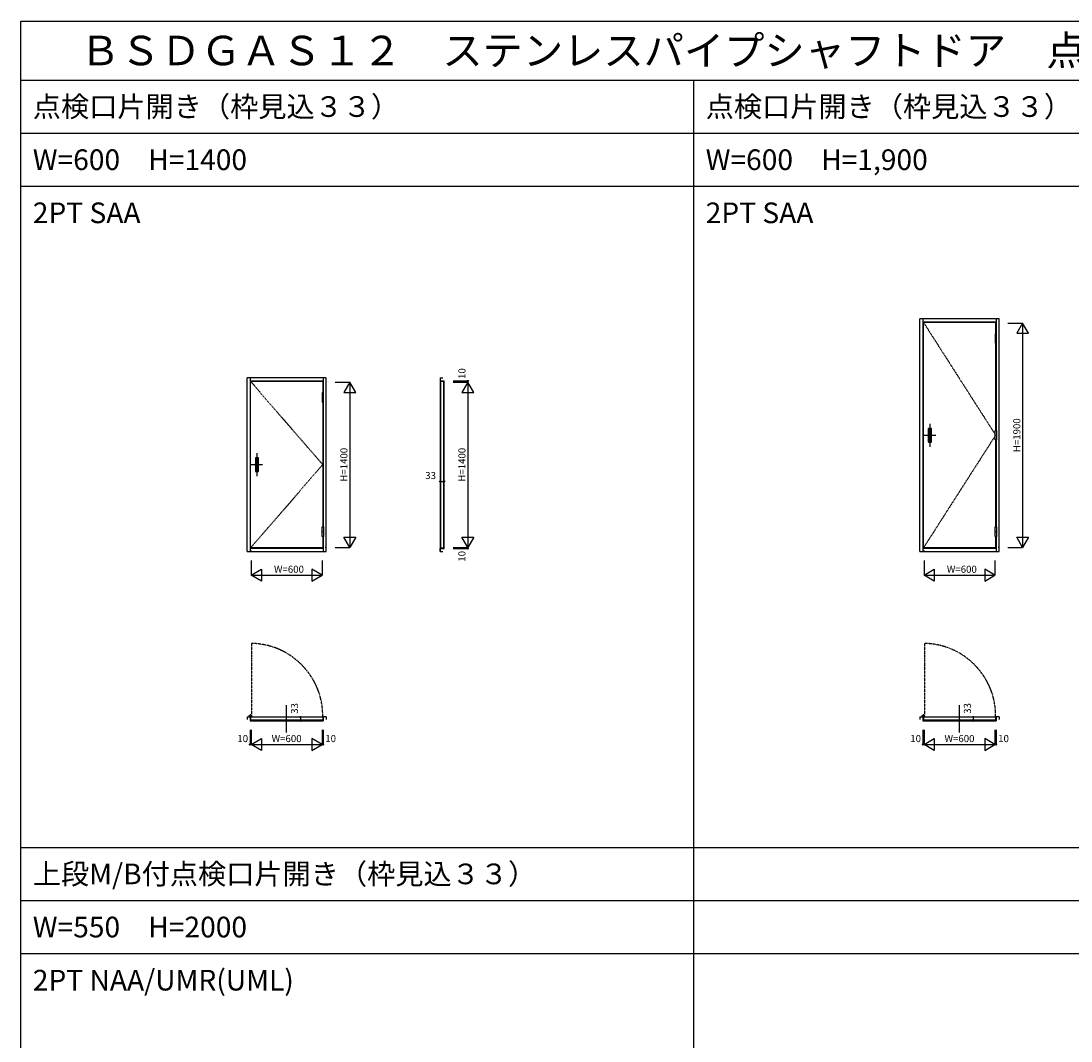
# Model space of a CAD drawing. Extents: x 0 to 28681, y 0 to 20000.
# Drawn here: x 0 to 8894, y 11360 to 20000 of the extents above; entities that cross this region are included whole.
import ezdxf
from ezdxf.enums import TextEntityAlignment as Align

# ---------------------------------------------------------------- set-up
doc = ezdxf.new("R2010")
doc.units = 0
for name, pattern in [('CENTER', [17.5, 13, -1.5, 1.5, -1.5]), ('ITTENSAP', [5.5, 3, -1, 0.5, -1]), ('NITENSAP', [7.5, 3, -1, 0.5, -1.5, 0.5, -1]), ('PHANTOM', [15.5, 8, -1.5, 1.5, -1.5, 1.5, -1.5])]:
    doc.linetypes.add(name, pattern=pattern)
doc.layers.get('0').update_dxf_attribs({"linetype": 'CONTINUOUS'})
for name, color, linetype in [('YKK_A1', 4, 'CONTINUOUS'), ('YKK_A2', 3, 'CONTINUOUS'), ('YKK_B1', 4, 'CONTINUOUS'), ('YKK_C1', 4, 'CONTINUOUS'), ('YKK_F1', 7, 'CONTINUOUS'), ('YKK_N1', 2, 'CONTINUOUS')]:
    doc.layers.add(name, color=color, linetype=linetype)
doc.styles.get("Standard").update_dxf_attribs({"font": 'txt.shx', "bigfont": 'bigfont.shx'})

msp = doc.modelspace()

# ---------------------------------------------------------------- linework, layer by layer
at = {"layer": 'YKK_A1'}
for p, q in [((7615, 15506), (7615, 17476)), ((8285, 17476), (7615, 17476)), ((7640, 17476), (7640, 15506)), ((7640, 17451), (8260, 17451)), ((7644, 15536), (7644, 17448)), ((7644, 17448), (8256, 17448)), ((8256, 17448), (8256, 17350)), ((8260, 17476), (8260, 17350)), ((8285, 17441), (8281.3, 17441)), ((8285, 15506), (8285, 17476)), ((8256, 17270), (8256, 16532)), ((8260, 17270), (8260, 16532)), ((1915, 15506), (1915, 16976)), ((2585, 16976), (1915, 16976)), ((1940, 16976), (1940, 15506)), ((1940, 16951), (2560, 16951)), ((1944, 15536), (1944, 16948)), ((1944, 16948), (2556, 16948)), ((2556, 16948), (2556, 16850)), ((2560, 16976), (2560, 16850)), ((2585, 16941), (2581.3, 16941)), ((2585, 15506), (2585, 16976)), ((2556, 16770), (2556, 15714)), ((2560, 16770), (2560, 15714)), ((8256, 16452), (8256, 15714)), ((8260, 16452), (8260, 15714)), ((2556, 15634), (2556, 15536)), ((2560, 15634), (2560, 15506)), ((8256, 15634), (8256, 15536)), ((8260, 15634), (8260, 15506)), ((1915, 15506), (2585, 15506)), ((2560, 15531), (1940, 15531)), ((2556, 15536), (1944, 15536)), ((1950, 15506), (1950, 15514.6)), ((2550, 15506), (2550, 15508.9)), ((2585, 15541), (2577.6, 15541)), ((7615, 15506), (8285, 15506)), ((8260, 15531), (7640, 15531)), ((8256, 15536), (7644, 15536)), ((7650, 15506), (7650, 15514.6)), ((8250, 15506), (8250, 15508.9)), ((8285, 15541), (8277.6, 15541))]:
    msp.add_line(p, q, dxfattribs=at)
at = {"layer": 'YKK_A1', "linetype": 'NITENSAP'}
for p, q in [((7644, 17448), (8256, 16492)), ((1944, 16948), (2556, 16242)), ((8256, 16492), (7644, 15536)), ((2556, 16242), (1944, 15536))]:
    msp.add_line(p, q, dxfattribs=at)
at = {"layer": 'YKK_A2'}
for p, q in [((8252.4, 17350), (8252.4, 17270)), ((8263.4, 17350), (8252.4, 17350)), ((8263.4, 17270), (8263.4, 17350)), ((8263.4, 17310), (8252.4, 17310)), ((8252.4, 17270), (8263.4, 17270)), ((2552.4, 16850), (2552.4, 16770)), ((2563.4, 16850), (2552.4, 16850)), ((2563.4, 16770), (2563.4, 16850)), ((2563.4, 16810), (2552.4, 16810)), ((2552.4, 16770), (2563.4, 16770)), ((7685.4, 16546.4), (7685.4, 16435.4)), ((7687, 16546), (7687, 16436)), ((7710.4, 16548.6), (7687.4, 16548.6)), ((7710, 16547), (7688, 16547)), ((7711, 16436), (7711, 16546)), ((7712.4, 16435.4), (7712.4, 16546.4)), ((7691, 16534), (7707, 16534)), ((7691, 16474), (7691, 16534)), ((7702.4, 16463), (7695.4, 16463)), ((7702.4, 16462), (7695.4, 16462)), ((7707, 16534), (7707, 16474)), ((8252.4, 16532), (8263.4, 16532)), ((8252.4, 16452), (8252.4, 16532)), ((8252.4, 16492), (8263.4, 16492)), ((8263.4, 16532), (8263.4, 16452)), ((7687.4, 16433.6), (7710.4, 16433.6)), ((7688, 16435), (7710, 16435)), ((7695.4, 16453), (7702.4, 16453)), ((7695.4, 16452), (7702.4, 16452)), ((8263.4, 16452), (8252.4, 16452)), ((1985.4, 16297.4), (1985.4, 16186.4)), ((1987, 16297), (1987, 16187)), ((2010.4, 16299.4), (1987.4, 16299.4)), ((2010, 16298), (1988, 16298)), ((1991, 16225), (1991, 16285)), ((1991, 16285), (2007, 16285)), ((2007, 16285), (2007, 16225)), ((2011, 16187), (2011, 16297)), ((2012.4, 16186.4), (2012.4, 16297.4)), ((2002.4, 16214), (1995.4, 16214)), ((2002.4, 16213), (1995.4, 16213)), ((1995.4, 16204), (2002.4, 16204)), ((1995.4, 16203), (2002.4, 16203)), ((1987.4, 16184.4), (2010.4, 16184.4)), ((1988, 16186), (2010, 16186)), ((2552.4, 15714), (2563.4, 15714)), ((2552.4, 15634), (2552.4, 15714)), ((2563.4, 15674), (2552.4, 15674)), ((2563.4, 15714), (2563.4, 15634)), ((8252.4, 15714), (8263.4, 15714)), ((8252.4, 15634), (8252.4, 15714)), ((8263.4, 15674), (8252.4, 15674)), ((8263.4, 15714), (8263.4, 15634)), ((2563.4, 15634), (2552.4, 15634)), ((8263.4, 15634), (8252.4, 15634))]:
    msp.add_line(p, q, dxfattribs=at)
at = {"layer": 'YKK_A2', "linetype": 'ITTENSAP'}
for p, q in [((7699, 16588.6), (7699, 16393.6)), ((7649, 16491), (7749, 16491)), ((1999, 16339.4), (1999, 16144.6)), ((1949, 16242), (2049, 16242))]:
    msp.add_line(p, q, dxfattribs=at)
at = {"layer": 'YKK_A2'}
for centre in [(7699, 16447.8), (1999, 16198.8)]:
    msp.add_circle(centre, 1.75, dxfattribs=at)
for centre, radius, start, end in [((7687.4, 16546.4), 2, 90, 180), ((7688, 16546), 1, 90, 180), ((7710, 16546), 1, 0, 90), ((7710.4, 16546.4), 2, 0, 90), ((7687.4, 16435.4), 2, 180, 270), ((7688, 16436), 1, 180, 270), ((7710, 16436), 1, 270, 0), ((7710.4, 16435.4), 2, 270, 0), ((1987.4, 16297.4), 2, 90, 180), ((1988, 16297), 1, 90, 180), ((2010, 16297), 1, 0, 90), ((2010.4, 16297.4), 2, 0, 90), ((1987.4, 16186.4), 2, 180, 270), ((1988, 16187), 1, 180, 270), ((2010, 16187), 1, 270, 0), ((2010.4, 16186.4), 2, 270, 0)]:
    msp.add_arc(centre, radius, start, end, dxfattribs=at)
at = {"layer": 'YKK_B1', "linetype": 'PHANTOM'}
for p, q in [((1953.8, 14727.8), (1953.8, 14115.8)), ((7653.8, 14727.8), (7653.8, 14115.8))]:
    msp.add_line(p, q, dxfattribs=at)
at = {"layer": 'YKK_B1'}
for p, q in [((2250, 13971.8), (2250, 14204.8)), ((7950, 13971.8), (7950, 14204.8))]:
    msp.add_line(p, q, dxfattribs=at)
at = {"layer": 'YKK_B1', "linetype": 'Continuous'}
for p, q in [((1915, 14106), (1915, 14084.5)), ((1915, 14106), (1940, 14106)), ((1940, 14109.2), (1940, 14071.5)), ((1940, 14071.5), (2560, 14071.5)), ((1944, 14109.2), (1944, 14077)), ((1944, 14104.5), (2560, 14104.5)), ((2556, 14102), (1944, 14102)), ((2556, 14077), (1944, 14077)), ((2556, 14102), (2556, 14077)), ((2585, 14106), (2560, 14106)), ((2560, 14106), (2560, 14071.5)), ((2585, 14106), (2585, 14084.5)), ((7615, 14106), (7640, 14106)), ((7615, 14106), (7615, 14084.5)), ((7640, 14109.2), (7640, 14071.5)), ((7640, 14071.5), (8260, 14071.5)), ((7644, 14109.2), (7644, 14077)), ((7644, 14104.5), (8260, 14104.5)), ((8256, 14102), (7644, 14102)), ((8256, 14077), (7644, 14077)), ((8256, 14102), (8256, 14077)), ((8285, 14106), (8260, 14106)), ((8260, 14106), (8260, 14071.5)), ((8285, 14106), (8285, 14084.5))]:
    msp.add_line(p, q, dxfattribs=at)
at = {"layer": 'YKK_B1', "linetype": 'CENTER'}
for p, q in [((1927, 14113.8), (1957, 14113.8)), ((1942, 14128.8), (1942, 14098.8)), ((7627, 14113.8), (7657, 14113.8)), ((7642, 14128.8), (7642, 14098.8))]:
    msp.add_line(p, q, dxfattribs=at)
at = {"layer": 'YKK_B1', "linetype": 'Continuous'}
for centre in [(1942, 14113.8), (7642, 14113.8)]:
    msp.add_circle(centre, 5, dxfattribs=at)
at = {"layer": 'YKK_B1', "linetype": 'PHANTOM'}
for centre in [(1942, 14113.8), (7642, 14113.8)]:
    msp.add_arc(centre, 614.1, 359.1603, 88.89902, dxfattribs=at)
at = {"layer": 'YKK_C1', "linetype": 'Continuous'}
for p, q in [((3550.5, 16976), (3550.5, 15506)), ((3552, 16976), (3552, 16951)), ((3552, 16976), (3572, 16976)), ((3552, 16951), (3583.5, 16951)), ((3554.8, 16948), (3554.8, 15536)), ((3554.8, 16948), (3579.8, 16948)), ((3579.8, 16948), (3579.8, 15536)), ((3583.5, 15531), (3583.5, 16951)), ((3552, 15531), (3585, 15531)), ((3552, 15506), (3552, 15531)), ((3552, 15506), (3572, 15506)), ((3554.8, 15536), (3579.8, 15536)), ((3585, 15531), (3585, 15541))]:
    msp.add_line(p, q, dxfattribs=at)
at = {"layer": 'YKK_F1'}
for p, q in [((0, 20000), (28681, 20000)), ((0, 0), (0, 20000)), ((0, 19500), (28500, 19500)), ((5700, 0), (5700, 19500)), ((0, 19050), (28500, 19050)), ((0, 18600), (28500, 18600)), ((0, 13000), (28500, 13000)), ((0, 12550), (28500, 12550)), ((0, 12100), (28500, 12100))]:
    msp.add_line(p, q, dxfattribs=at)
at = {"layer": 'YKK_N1', "linetype": 'Continuous'}
for p, q in [((8360, 17441), (8485, 17441)), ((8485, 17441), (8435, 17354.4)), ((8485, 17441), (8485, 15541)), ((8535, 17354.4), (8485, 17441)), ((2660, 16941), (2785, 16941)), ((2785, 16941), (2735, 16854.4)), ((2785, 16941), (2785, 15541)), ((2835, 16854.4), (2785, 16941)), ((3660, 16951), (3785, 16951)), ((3660, 16941), (3785, 16941)), ((3785, 16941), (3735, 16854.4)), ((3785, 16951), (3785, 16941)), ((3785, 16941), (3785, 15541)), ((3835, 16854.4), (3785, 16941)), ((3550.5, 16099.9), (3583.5, 16099.9)), ((2785, 15541), (2735, 15627.6)), ((2835, 15627.6), (2785, 15541)), ((3785, 15541), (3735, 15627.6)), ((3835, 15627.6), (3785, 15541)), ((8485, 15541), (8435, 15627.6)), ((8535, 15627.6), (8485, 15541)), ((2660, 15541), (2785, 15541)), ((3660, 15541), (3785, 15541)), ((3660, 15531), (3785, 15531)), ((3785, 15541), (3785, 15531)), ((8360, 15541), (8485, 15541)), ((1950, 15431), (1950, 15306)), ((2550, 15431), (2550, 15306)), ((7650, 15431), (7650, 15306)), ((8250, 15431), (8250, 15306)), ((1950, 15306), (2036.6, 15356)), ((2036.6, 15256), (1950, 15306)), ((1950, 15306), (2550, 15306)), ((2550, 15306), (2463.4, 15356)), ((2463.4, 15256), (2550, 15306)), ((7650, 15306), (7736.6, 15356)), ((7650, 15306), (8250, 15306)), ((7736.6, 15256), (7650, 15306)), ((8250, 15306), (8163.4, 15356)), ((8163.4, 15256), (8250, 15306)), ((2366.6, 14104.5), (2366.6, 14071.5)), ((8066.6, 14104.5), (8066.6, 14071.5)), ((1940, 13996.8), (1940, 13871.8)), ((1950, 13996.8), (1950, 13871.8)), ((2550, 13996.8), (2550, 13871.8)), ((2560, 13996.8), (2560, 13871.8)), ((7640, 13996.8), (7640, 13871.8)), ((7650, 13996.8), (7650, 13871.8)), ((8250, 13996.8), (8250, 13871.8)), ((8260, 13996.8), (8260, 13871.8)), ((1950, 13871.8), (2036.6, 13921.8)), ((2550, 13871.8), (2463.4, 13921.8)), ((7650, 13871.8), (7736.6, 13921.8)), ((8250, 13871.8), (8163.4, 13921.8)), ((1940, 13871.8), (1950, 13871.8)), ((2036.6, 13821.8), (1950, 13871.8)), ((1950, 13871.8), (2550, 13871.8)), ((2463.4, 13821.8), (2550, 13871.8)), ((2550, 13871.8), (2560, 13871.8)), ((7640, 13871.8), (7650, 13871.8)), ((7650, 13871.8), (8250, 13871.8)), ((7736.6, 13821.8), (7650, 13871.8)), ((8163.4, 13821.8), (8250, 13871.8)), ((8250, 13871.8), (8260, 13871.8))]:
    msp.add_line(p, q, dxfattribs=at)
at = {"layer": 'YKK_N1'}
for p, q in [((8435, 17354.4), (8535, 17354.4)), ((2735, 16854.4), (2835, 16854.4)), ((3735, 16854.4), (3835, 16854.4)), ((2735, 15627.6), (2835, 15627.6)), ((3735, 15627.6), (3835, 15627.6)), ((8435, 15627.6), (8535, 15627.6)), ((2036.6, 15356), (2036.6, 15256)), ((2463.4, 15356), (2463.4, 15256)), ((7736.6, 15356), (7736.6, 15256)), ((8163.4, 15356), (8163.4, 15256)), ((2036.6, 13921.8), (2036.6, 13821.8)), ((2463.4, 13921.8), (2463.4, 13821.8)), ((7736.6, 13921.8), (7736.6, 13821.8)), ((8163.4, 13921.8), (8163.4, 13821.8))]:
    msp.add_line(p, q, dxfattribs=at)
at = {"layer": 'YKK_N1', "linetype": 'Continuous'}
for centre in [(3785, 16951), (3550.5, 16099.9), (3583.5, 16099.9), (3785, 15531), (2366.6, 14104.5), (2366.6, 14071.5), (8066.6, 14104.5), (8066.6, 14071.5), (1940, 13871.8), (2560, 13871.8), (7640, 13871.8), (8260, 13871.8)]:
    msp.add_circle(centre, 5, dxfattribs=at)

# ---------------------------------------------------------------- texts
for s, height, p in [('ＢＳＤＧＡＳ１２\u3000ステンレスパイプシャフトドア\u3000点検口\u3000枠見込３３（沖縄向け）', 250, (500, 19625)), ('点検口片開き（枠見込３３）', 175, (100, 19187.5)), ('点検口片開き（枠見込３３）', 175, (5800, 19187.5)), ('W=600\u3000H=1400', 175, (100, 18737.5)), ('W=600\u3000H=1,900', 175, (5800, 18737.5)), ('2PT SAA', 175, (100, 18287.5)), ('2PT SAA', 175, (5800, 18287.5)), ('上段M/B付点検口片開き（枠見込３３）', 175, (100, 12687.5)), ('W=550\u3000H=2000', 175, (100, 12237.5)), ('2PT NAA/UMR(UML)', 175, (100, 11787.5))]:
    msp.add_text(s, height=height).set_placement(p)
for s, p in [('10', (3743, 17013.3)), ('H=1900', (8443, 16491)), ('H=1400', (2743, 16241)), ('H=1400', (3743, 16241)), ('10', (3743, 15465.3)), ('33', (2324.6, 14176.9)), ('33', (8024.6, 14176.9))]:
    msp.add_text(s, height=60, rotation=90, dxfattribs=at).set_placement(p, align=Align.MIDDLE)
for s, p in [('33', (3469.9, 16141.9)), ('W=600', (2269.9, 15348)), ('W=600', (7969.9, 15348)), ('10', (1878.3, 13913.8)), ('W=600', (2250, 13913.8)), ('10', (2623, 13913.8)), ('10', (7578.3, 13913.8)), ('W=600', (7950, 13913.8)), ('10', (8323, 13913.8))]:
    msp.add_text(s, height=60, dxfattribs=at).set_placement(p, align=Align.MIDDLE)

doc.saveas('drawing.dxf')
